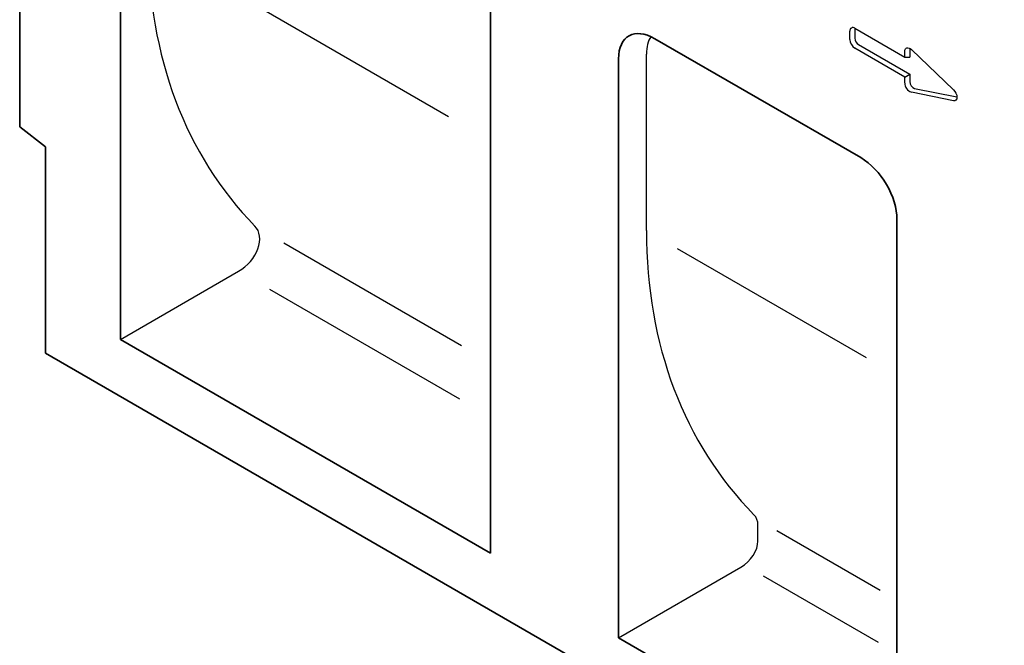
# Model space of a CAD drawing. Units: millimetres. Extents: x 155650 to 171780, y -14960 to 4700.
# Drawn here: x 159845 to 160225, y -1976 to -1735 of the extents above; entities that cross this region are included whole.
import ezdxf

# ---------------------------------------------------------------- set-up
doc = ezdxf.new("R2010")
doc.units = ezdxf.units.MM
doc.header["$LTSCALE"] = 2.5
doc.layers.add('DUENN-18', color=10, linetype='Continuous')

msp = doc.modelspace()

# ---------------------------------------------------------------- linework, layer by layer
at = {"color": 0, "linetype": 'Continuous', "lineweight": 35}
for p, q in [((159844.52, -1775.88), (159844.52, -1574.28)), ((159883.41, -1638.62), (159883.41, -1857.94)), ((160026.24, -1721.07), (160026.24, -1940.4)), ((160169.24, -1787.78), (160089.72, -1741.88)), ((160075.74, -1749.65), (160075.74, -1973.06)), ((159844.52, -1775.88), (159854.42, -1783.61)), ((159854.42, -1863.25), (159854.42, -1783.61)), ((160183.22, -1811.69), (160183.22, -2035.1)), ((159883.41, -1857.94), (160026.24, -1940.4)), ((160551.62, -2265.74), (159854.42, -1863.25)), ((160183.22, -2035.1), (160075.74, -1973.06))]:
    msp.add_line(p, q, dxfattribs=at)
for centre, major_axis, ratio, start_param, end_param in [((160090.38, -1758.84), (-10.76, 17.99), 0.551802, 5.502601, 7.028439), ((160168.58, -1803.99), (-10.34, 17.17), 0.603695, 3.928318, 5.454156)]:
    msp.add_ellipse(centre, major_axis=major_axis, ratio=ratio, start_param=start_param, end_param=end_param, dxfattribs=at)
at = {"layer": 'DUENN-18', "color": 0}
for p, q in [((159910.34, -1714.27), (160010.07, -1771.84)), ((160165.03, -1742.24), (160165.03, -1738.97)), ((160166.96, -1737.86), (160186.24, -1748.99)), ((160166.96, -1738.45), (160166.96, -1741.72)), ((160168.37, -1744.17), (160188.17, -1755.6)), ((160086.5, -1815.96), (160086.5, -1747.79)), ((160186.24, -1756.71), (160166.96, -1745.58)), ((160186.24, -1748.99), (160186.24, -1746.73)), ((160188.17, -1746.21), (160188.17, -1749.06)), ((160188.77, -1746.07), (160205.03, -1761.58)), ((160186.24, -1748.99), (160188.17, -1749.06)), ((160186.24, -1756.71), (160188.17, -1755.6)), ((160188.17, -1755.6), (160188.17, -1758.45)), ((160186.24, -1758.97), (160186.24, -1756.71)), ((160205.03, -1765.81), (160188.77, -1762.55)), ((160190.02, -1761.08), (160206.29, -1764.34)), ((160206.29, -1764.34), (160206.36, -1764.35)), ((159946.46, -1820.61), (160015.11, -1860.24)), ((160098.34, -1822.8), (160171.38, -1864.96)), ((159883.41, -1857.94), (159929.02, -1831.61)), ((159940.93, -1838.48), (160014.34, -1880.86)), ((160129.53, -1935.73), (160129.53, -1929.62)), ((160136.83, -1931.64), (160176.75, -1954.68)), ((160075.74, -1973.06), (160122.89, -1945.84)), ((160131.55, -1949.16), (160176.01, -1974.83))]:
    msp.add_line(p, q, dxfattribs=at)
at = {"layer": 'DUENN-18', "color": 0, "flags": 128}
for points in [[(160167.05, -1737.91), (160166.98, -1738.15), (160166.96, -1738.45)], [(160186.24, -1746.73), (160186.29, -1746.24), (160186.45, -1745.84), (160186.7, -1745.55), (160187.04, -1745.38), (160187.43, -1745.36), (160187.87, -1745.47), (160188.32, -1745.71), (160188.77, -1746.07)], [(160188.27, -1745.67), (160188.21, -1745.85), (160188.17, -1746.21)], [(160205.03, -1761.58), (160205.57, -1762.21), (160205.99, -1762.94), (160206.27, -1763.72), (160206.36, -1764.47), (160206.27, -1765.1), (160205.99, -1765.56), (160205.57, -1765.81), (160205.03, -1765.81)]]:
    msp.add_lwpolyline(points, dxfattribs=at)
at = {"layer": 'DUENN-18', "color": 0}
for centre, radius, start, end in [((160166.2, -1738.78), 1.19, 50.7967, 189.214), ((160169.22, -1742.05), 4.19, 182.6055, 237.3945), ((160170.03, -1741.58), 3.07, 182.6055, 237.3945), ((160190.13, -1758.91), 3.89, 180.9579, 249.5278), ((160191.02, -1758.41), 2.85, 180.9579, 249.5278)]:
    msp.add_arc(centre, radius, start, end, dxfattribs=at)
for centre, major_axis, ratio, start_param, end_param in [((160136.24, -1624.25), (204.04, 186.64), 0.697943, 2.573387, 3.165118), ((160101.14, -1756.99), (-10.76, 17.99), 0.551802, 0.257363, 0.745254), ((159926.16, -1822.85), (9.31, 8.51), 0.697943, 4.405983, 6.30671), ((160328.57, -1735.28), (204.04, 186.64), 0.697943, 2.573387, 3.167632), ((160120.57, -1932.61), (7.56, 6.91), 0.697943, 5.71498, 6.309225), ((160120.57, -1938.72), (7.56, 6.91), 0.697943, 4.405983, 5.71498)]:
    msp.add_ellipse(centre, major_axis=major_axis, ratio=ratio, start_param=start_param, end_param=end_param, dxfattribs=at)

doc.saveas('drawing.dxf')
